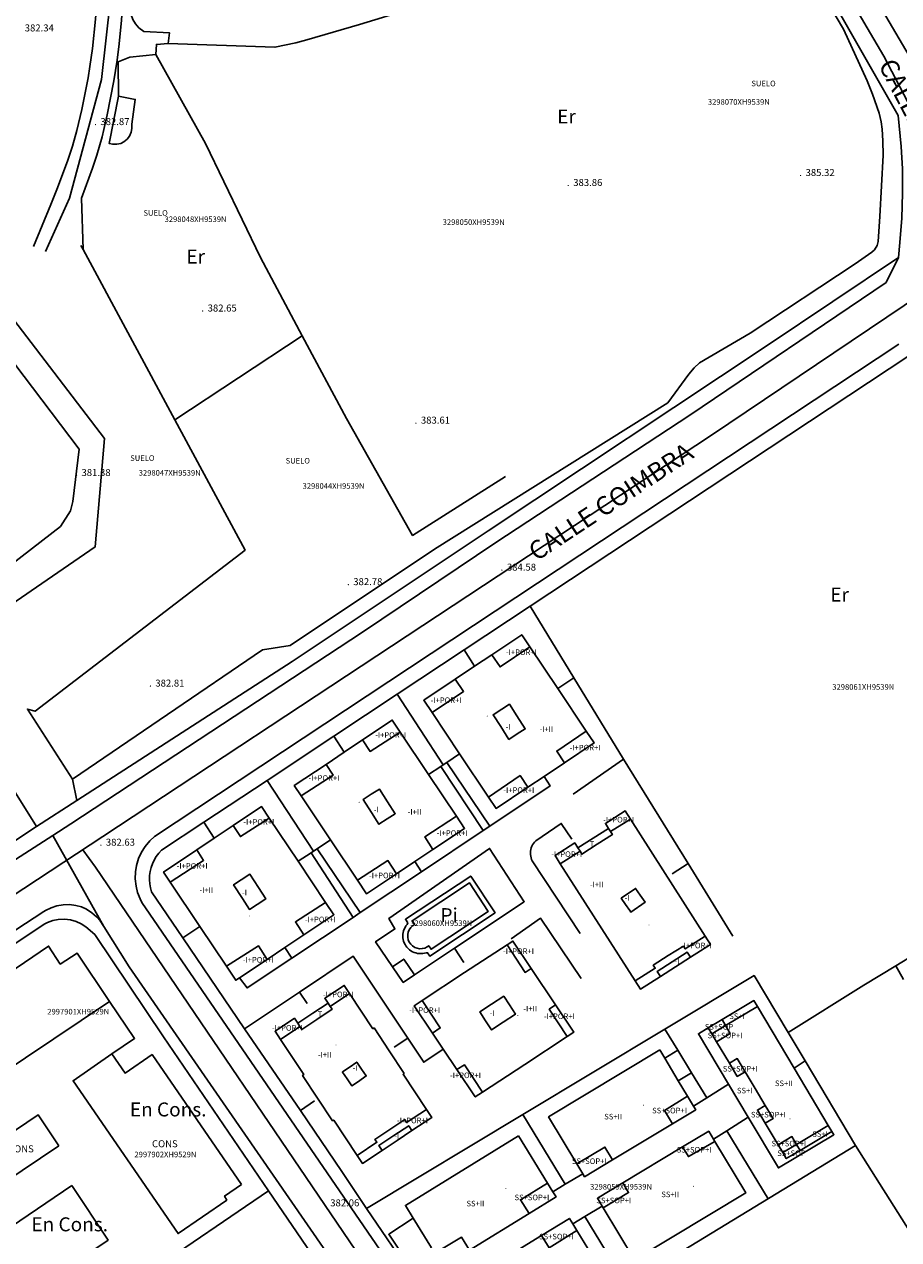
# Model space of a CAD drawing. Units: millimetres. Extents: x 689721 to 693604, y 4256758 to 4263727.
# Drawn here: x 692811 to 692937, y 4259734 to 4259908 of the extents above; entities that cross this region are included whole.
import ezdxf
from ezdxf.enums import TextEntityAlignment as Align

# ---------------------------------------------------------------- set-up
doc = ezdxf.new("R2010")
doc.units = ezdxf.units.MM
doc.header["$MEASUREMENT"] = 0
for name, color, linetype in [('Acera o Bordillo', 251, 'CONTINUOUS'), ('Alambrada o Tela metalica', 7, 'ESTILO 3'), ('Alturas', 7, 'CONTINUOUS'), ('Calle', 7, 'CONTINUOUS'), ('Cota en edificación', 29, 'CONTINUOUS'), ('Delim. de Uso', 115, 'CONTINUOUS'), ('Delimitación volúmenes catastro', 163, 'CONTINUOUS'), ('Edificio en Construcción', 1, 'CONTINUOUS'), ('Edificios', 1, 'CONTINUOUS'), ('Eje vial', 254, 'CONTINUOUS'), ('Etiqueta de piscina', 5, 'CONTINUOUS'), ('Etiqueta en construccion', 1, 'CONTINUOUS'), ('línea acera', 7, 'CONTINUOUS'), ('Patio', 9, 'CONTINUOUS'), ('Piscina', 5, 'CONTINUOUS'), ('Porche', 21, 'CONTINUOUS'), ('Pto.Cota Puente', 3, 'CONTINUOUS'), ('Referencia catastral', 1, 'CONTINUOUS'), ('Tapia', 251, 'ESTILO 6'), ('Texto de cota', 253, 'CONTINUOUS'), ('Usos de suelo', 115, 'CONTINUOUS'), ('Via de comunicacion no asfaltada-camino', 253, 'CONTINUOUS')]:
    doc.layers.add(name, color=color, linetype=linetype)
doc.styles.add('Arial', font='Arial')
doc.styles.add('Avenir LT 55 Roman', font='Avenir LT 55 Roman')
doc.linetypes.add('ESTILO 3', pattern='A,10,0,[130,ltypeshp.shx,S=1.004092,R=45,X=-5.02,Y=-0.02],0,[130,ltypeshp.shx,S=0.997021,R=-45,X=-5.015,Y=0.025]', length=10)
doc.linetypes.add('ESTILO 6', pattern='A,10,0,[130,ltypeshp.shx,S=0.025,R=180,X=-4.51,Y=0.025],0,[130,ltypeshp.shx,S=0.083815,R=197.354025,X=-4.535,Y=0.13],0,[130,ltypeshp.shx,S=0.086023,R=215.537678,X=-4.61,Y=0.28],0,[130,ltypeshp.shx,S=0.079057,R=235.304846,X=-4.725,Y=0.395],0,[130,ltypeshp.shx,S=0.083815,R=252.645975,X=-4.87,Y=0.465],0,[130,ltypeshp.shx,S=0.070178,R=-85.914383,X=-5.02,Y=0.485],0,[130,ltypeshp.shx,S=0.096566,R=-68.749494,X=-5.18,Y=0.445],0,[130,ltypeshp.shx,S=0.07433,R=-47.726311,X=-5.325,Y=0.36],0,[130,ltypeshp.shx,S=0.091788,R=-29.357754,X=-5.425,Y=0.23],0,[130,ltypeshp.shx,S=0.070711,R=-8.130102,X=-5.48,Y=0.08]', length=10)

msp = doc.modelspace()

# ---------------------------------------------------------------- linework, layer by layer
at = {"layer": 'Acera o Bordillo'}
msp.add_lwpolyline([(692866.25, 4259778.928), (692865.909, 4259779.439), (692875.264, 4259785.63), (692878.746, 4259780.367), (692869.393, 4259774.178), (692869.083, 4259774.647), (692868.888, 4259774.662), (692868.643, 4259774.592), (692868.402, 4259774.548), (692868.142, 4259774.528), (692867.893, 4259774.534), (692867.645, 4259774.564), (692867.396, 4259774.619), (692867.155, 4259774.7), (692866.92, 4259774.805), (692866.702, 4259774.929), (692866.496, 4259775.077), (692866.309, 4259775.241), (692866.132, 4259775.43), (692865.978, 4259775.633), (692865.848, 4259775.847), (692865.742, 4259776.068), (692865.652, 4259776.314), (692865.59, 4259776.553), (692865.552, 4259776.81), (692865.539, 4259777.06), (692865.552, 4259777.319), (692865.59, 4259777.564), (692865.65, 4259777.803), (692865.741, 4259778.049), (692865.852, 4259778.28), (692865.98, 4259778.489), (692866.134, 4259778.691), (692866.25, 4259778.928)], dxfattribs=at)
for points in [[(692775.427, 4259904.43, 0), (692819.188, 4259846.754, 0), (692818.267, 4259839.274, 0), (692817.917, 4259837.933, 0), (692816.477, 4259835.653, 0), (692770.997, 4259800.504, 0), (692767.796, 4259804.711, 0)], [(692818.817, 4259796.434, 0), (692849.707, 4259816.363, 0), (692877.747, 4259835.054, 0), (692917.719, 4259861.594, 0), (692936.518, 4259874.164, 0)], [(692980.347, 4259799.843, 0), (692976.507, 4259806.024, 0), (692958.138, 4259835.794, 0), (692946.459, 4259855.674, 0), (692946.139, 4259856.324, 0), (692945.609, 4259857.164, 0), (692945.019, 4259857.874, 0), (692944.589, 4259858.304, 0), (692943.849, 4259858.894, 0), (692943.039, 4259859.384, 0), (692942.169, 4259859.774, 0), (692941.169, 4259860.074, 0), (692940.159, 4259860.224, 0), (692939.289, 4259860.244, 0), (692938.039, 4259860.104, 0), (692883.777, 4259824.244, 0)], [(692813.037, 4259792.704, 0), (692818.817, 4259796.434, 0)], [(692822.697, 4259778.424, 0), (692815.407, 4259791.443, 0)], [(692846.277, 4259740.573, 0), (692831.237, 4259762.604, 0), (692821.397, 4259777.264, 0), (692820.147, 4259778.344, 0), (692819.457, 4259778.794, 0), (692818.727, 4259779.124, 0), (692817.917, 4259779.354, 0), (692817.067, 4259779.454, 0), (692816.187, 4259779.414, 0), (692815.397, 4259779.254, 0), (692814.647, 4259778.984, 0), (692814.237, 4259778.784, 0), (692793.217, 4259764.874, 0), (692754.426, 4259739.123, 0)], [(692937.277, 4259770.804, 0), (692936.159, 4259772.795, 0)], [(692856.807, 4259743.323, 0), (692860.31, 4259738.038, 0)]]:
    msp.add_polyline3d(points, dxfattribs=at)
at = {"layer": 'Alambrada o Tela metalica'}
for points in [[(692831.908, 4259904.814, 0), (692832.118, 4259906.334, 0), (692828.448, 4259906.524, 0), (692827.718, 4259907.074, 0), (692827.238, 4259907.624, 0), (692826.868, 4259908.254, 0), (692826.618, 4259908.904, 0), (692826.478, 4259909.654, 0), (692826.658, 4259911.594, 0), (692826.798, 4259914.194, 0), (692826.798, 4259916.624, 0), (692826.658, 4259919.404, 0), (692826.408, 4259921.814, 0), (692825.998, 4259924.474, 0), (692825.518, 4259926.764, 0), (692824.958, 4259928.984, 0), (692832.468, 4259931.214, 0)], [(692778.249, 4259906.484, 0), (692822.778, 4259848.274, 0), (692821.457, 4259832.753, 0), (692802.446, 4259819.739, 0)], [(692830.148, 4259903.234, 0), (692830.228, 4259904.694, 0), (692831.908, 4259904.814, 0)], [(692830.148, 4259903.234, 0), (692826.418, 4259902.864, 0), (692824.748, 4259902.204, 0), (692824.828, 4259897.284, 0)], [(692851.137, 4259862.973, 0), (692845.168, 4259874.164, 0), (692837.288, 4259890.494, 0), (692830.148, 4259903.234, 0)], [(692880.227, 4259842.814, 0), (692866.937, 4259834.404, 0), (692857.458, 4259851.124, 0), (692851.137, 4259862.973, 0)], [(692903.509, 4259853.354, 0), (692870.057, 4259832.404, 0), (692849.417, 4259818.653, 0), (692845.437, 4259818.003, 0), (692818.207, 4259799.494, 0)], [(692808.367, 4259800.204, 0), (692813.037, 4259792.704, 0)], [(692818.207, 4259799.494, 0), (692818.817, 4259796.434, 0)], [(692813.037, 4259792.704, 0), (692787.977, 4259776.154, 0)], [(692930.387, 4259747.064, 0), (692947.673, 4259719.703, 0)], [(692829.044, 4259728.837, 0), (692846.277, 4259740.573, 0)], [(692846.277, 4259740.573, 0), (692859.229, 4259721.624, 0)]]:
    msp.add_polyline3d(points, dxfattribs=at)
at = {"layer": 'Delim. de Uso'}
for points in [[(692903.509, 4259853.354, 0), (692906.489, 4259857.474, 0), (692907.279, 4259858.374, 0), (692908.049, 4259859.104, 0), (692915.298, 4259863.334, 0), (692930.348, 4259873.284, 0), (692932.718, 4259874.934, 0), (692933.088, 4259875.274, 0), (692933.498, 4259875.904, 0), (692933.648, 4259876.474, 0), (692933.888, 4259880.034, 0), (692934.348, 4259888.834, 0), (692934.318, 4259890.884, 0), (692934.218, 4259892.544, 0), (692934.058, 4259893.604, 0), (692933.748, 4259894.834, 0), (692932.818, 4259897.554, 0), (692932.028, 4259899.464, 0), (692928.638, 4259906.864, 0), (692918.088, 4259924.674, 0)], [(692831.908, 4259904.814, 0), (692847.218, 4259904.274, 0), (692850.188, 4259904.924, 0), (692851.768, 4259905.324, 0), (692859.318, 4259907.524, 0), (692866.558, 4259909.724, 0)], [(692832.896, 4259850.932, 0), (692851.137, 4259862.973, 0)]]:
    msp.add_polyline3d(points, dxfattribs=at)
at = {"layer": 'Delimitación volúmenes catastro'}
for points in [[(692898.127, 4259793.794), (692895.307, 4259791.994)], [(692895.307, 4259791.994), (692895.567, 4259791.574), (692893.377, 4259790.174), (692891.187, 4259788.763), (692890.917, 4259789.194)], [(692895.307, 4259791.994), (692895.007, 4259792.454)], [(692890.627, 4259789.654), (692890.917, 4259789.194)], [(692890.917, 4259789.194), (692888.097, 4259787.384)], [(692880.459, 4259775.783), (692883.046, 4259771.842), (692883.916, 4259772.408)], [(692908.847, 4259777.024), (692905.987, 4259775.194), (692905.717, 4259775.614), (692903.567, 4259774.234), (692901.417, 4259772.864), (692901.687, 4259772.444), (692898.827, 4259770.614)], [(692906.727, 4259774.013), (692906.277, 4259774.734), (692904.127, 4259773.364), (692901.977, 4259771.984), (692902.437, 4259771.274)], [(692857.919, 4259768.813), (692855.119, 4259766.968)], [(692850.785, 4259764.097), (692851.062, 4259763.682), (692853.228, 4259765.115), (692855.395, 4259766.552), (692855.119, 4259766.968)], [(692855.119, 4259766.968), (692854.821, 4259767.422)], [(692868.322, 4259767.824), (692870.9, 4259763.884), (692869.794, 4259763.152)], [(692887.414, 4259767.174), (692886.5, 4259766.57), (692889.078, 4259762.64)], [(692916.33, 4259766.933), (692911.776, 4259764.222)], [(692911.776, 4259764.222), (692911.263, 4259765.076)], [(692850.785, 4259764.097), (692847.994, 4259762.241)], [(692850.488, 4259764.553), (692850.785, 4259764.097)], [(692909.81, 4259763.037), (692909.288, 4259763.897)], [(692909.81, 4259763.037), (692911.776, 4259764.222)], [(692911.776, 4259764.222), (692912.442, 4259763.098), (692910.475, 4259761.921)], [(692910.475, 4259761.921), (692909.81, 4259763.037)], [(692912.316, 4259758.83), (692910.475, 4259761.921)], [(692876.931, 4259754.67), (692874.354, 4259758.611), (692873.292, 4259757.916)], [(692912.316, 4259758.83), (692913.432, 4259759.495), (692914.56, 4259757.609)], [(692914.56, 4259757.609), (692913.445, 4259756.944), (692912.316, 4259758.83)], [(692914.56, 4259757.609), (692915.997, 4259755.206), (692917.433, 4259752.794)], [(692917.446, 4259750.243), (692916.318, 4259752.139), (692917.433, 4259752.794)], [(692917.433, 4259752.794), (692918.562, 4259750.909), (692917.446, 4259750.243)], [(692868.909, 4259752.218), (692866.078, 4259750.343), (692865.802, 4259750.758), (692863.675, 4259749.353), (692861.547, 4259747.939), (692861.823, 4259747.523), (692858.983, 4259745.647)], [(692862.593, 4259746.365), (692862.121, 4259747.078), (692864.249, 4259748.483), (692866.377, 4259749.887), (692866.838, 4259749.185)], [(692919.288, 4259747.152), (692917.446, 4259750.243)], [(692926.479, 4259749.929), (692921.93, 4259747.213)], [(692921.93, 4259747.213), (692921.265, 4259748.328), (692919.288, 4259747.152)], [(692926.993, 4259749.069), (692922.441, 4259746.36)], [(692919.288, 4259747.152), (692919.953, 4259746.035)], [(692919.953, 4259746.035), (692921.93, 4259747.213)], [(692922.441, 4259746.36), (692920.464, 4259745.175), (692919.953, 4259746.035)], [(692921.93, 4259747.213), (692922.441, 4259746.36)]]:
    msp.add_lwpolyline(points, dxfattribs=at)
for points in [[(692878.294, 4259817.322, 0), (692879.464, 4259815.578, 0), (692883.738, 4259818.444, 0)], [(692869.724, 4259809.026, 0), (692874.241, 4259812.063, 0), (692873.053, 4259813.82, 0)], [(692859.765, 4259805.112, 0), (692860.836, 4259803.466, 0), (692865.155, 4259806.249, 0)], [(692891.804, 4259806.372, 0), (692887.573, 4259803.524, 0), (692888.693, 4259801.849, 0)], [(692850.962, 4259797.097, 0), (692855.533, 4259800.058, 0), (692854.531, 4259801.615, 0)], [(692883.451, 4259798.347, 0), (692882.339, 4259800.01, 0), (692877.807, 4259796.927, 0)], [(692841.24, 4259792.873, 0), (692842.276, 4259791.278, 0), (692846.401, 4259793.931, 0)], [(692873.216, 4259794.182, 0), (692868.691, 4259791.252, 0), (692869.856, 4259789.434, 0)], [(692832.211, 4259784.775, 0), (692836.983, 4259787.87, 0), (692836.006, 4259789.376, 0)], [(692864.634, 4259785.946, 0), (692863.388, 4259787.844, 0), (692859.024, 4259785.032, 0)], [(692854.462, 4259781.864, 0), (692850.141, 4259779.063, 0), (692851.35, 4259777.207, 0)], [(692846.108, 4259773.706, 0), (692844.838, 4259775.656, 0), (692840.272, 4259772.708, 0)], [(692906.332, 4259754.104, 0), (692903, 4259752.06, 0), (692904.155, 4259750.16, 0)], [(692905.613, 4259746.845, 0), (692906.436, 4259745.476, 0), (692910.208, 4259747.654, 0)], [(692895.586, 4259745.009, 0), (692894.474, 4259746.836, 0), (692890.443, 4259744.449, 0)], [(692886.27, 4259741.688, 0), (692882.402, 4259739.265, 0), (692883.624, 4259737.313, 0)], [(692894.237, 4259738.144, 0), (692897.864, 4259740.317, 0), (692897.043, 4259741.691, 0)], [(692875.105, 4259732.079, 0), (692873.952, 4259733.924, 0), (692870.122, 4259731.628, 0)], [(692885.395, 4259734.159, 0), (692886.483, 4259732.414, 0), (692890.445, 4259734.894, 0)]]:
    msp.add_polyline3d(points, dxfattribs=at)
at = {"layer": 'Edificio en Construcción'}
for points in [[(692791.408, 4259746.176), (692823.537, 4259767.694)], [(692816.267, 4259747.003), (692808.377, 4259741.712)]]:
    msp.add_lwpolyline(points, dxfattribs=at)
for points in [[(692823.537, 4259767.694, 0), (692818.882, 4259774.598, 0), (692816.467, 4259773.034, 0), (692814.787, 4259775.604, 0), (692786.017, 4259756.053, 0)], [(692823.537, 4259767.694, 0), (692827.113, 4259762.385, 0), (692823.873, 4259760.164, 0)], [(692823.873, 4259760.164, 0), (692818.294, 4259756.328, 0), (692833.333, 4259734.455, 0), (692840.313, 4259739.254, 0), (692839.994, 4259739.823, 0), (692842.417, 4259741.463, 0)], [(692842.417, 4259741.463, 0), (692829.617, 4259760.074, 0), (692825.759, 4259757.421, 0), (692823.873, 4259760.164, 0)], [(692805.406, 4259746.165, 0), (692813.285, 4259751.45, 0), (692816.267, 4259747.003, 0)], [(692818.136, 4259741.331, 0), (692801.965, 4259730.388, 0)], [(692801.965, 4259730.388, 0), (692809.426, 4259719.423, 0), (692822.833, 4259728.48, 0), (692820.696, 4259731.753, 0), (692823.326, 4259733.523, 0), (692818.136, 4259741.331, 0)]]:
    msp.add_polyline3d(points, dxfattribs=at)
at = {"layer": 'Edificios'}
for points in [[(692878.294, 4259817.322), (692882.577, 4259820.184), (692883.738, 4259818.444)], [(692875.81, 4259815.662), (692878.294, 4259817.322)], [(692883.738, 4259818.444), (692887.736, 4259812.46)], [(692873.053, 4259813.82), (692875.81, 4259815.662)], [(692869.724, 4259809.026), (692868.537, 4259810.803), (692873.053, 4259813.82)], [(692887.736, 4259812.46), (692891.804, 4259806.372)], [(692873.674, 4259803.114), (692869.724, 4259809.026)], [(692859.765, 4259805.112), (692864.017, 4259807.953), (692865.155, 4259806.249)], [(692857.118, 4259803.344), (692859.765, 4259805.112)], [(692865.155, 4259806.249), (692869.225, 4259800.157)], [(692891.804, 4259806.372), (692892.933, 4259804.682), (692888.693, 4259801.849)], [(692854.531, 4259801.615), (692857.118, 4259803.344)], [(692850.962, 4259797.097), (692849.977, 4259798.573), (692854.531, 4259801.615)], [(692877.807, 4259796.927), (692873.674, 4259803.114)], [(692888.693, 4259801.849), (692885.774, 4259799.899)], [(692869.225, 4259800.157), (692873.216, 4259794.182)], [(692885.774, 4259799.899), (692883.451, 4259798.347)], [(692883.451, 4259798.347), (692878.893, 4259795.302), (692877.807, 4259796.927)], [(692855.162, 4259790.812), (692850.962, 4259797.097)], [(692841.24, 4259792.873), (692845.297, 4259795.584), (692846.401, 4259793.931)], [(692895.007, 4259792.454), (692894.547, 4259793.174), (692897.367, 4259794.973), (692898.127, 4259793.794)], [(692838.524, 4259791.059), (692841.24, 4259792.873)], [(692846.401, 4259793.931), (692850.538, 4259787.739)], [(692873.216, 4259794.182), (692874.373, 4259792.452), (692869.856, 4259789.434)], [(692898.127, 4259793.794), (692908.847, 4259777.024)], [(692836.006, 4259789.376), (692838.524, 4259791.059)], [(692890.627, 4259789.654), (692892.817, 4259791.053), (692895.007, 4259792.454)], [(692832.211, 4259784.775), (692831.257, 4259786.204), (692836.006, 4259789.376)], [(692859.024, 4259785.032), (692855.162, 4259790.812)], [(692869.856, 4259789.434), (692867.257, 4259787.699)], [(692888.097, 4259787.384), (692887.347, 4259788.564), (692890.167, 4259790.374), (692890.627, 4259789.654)], [(692850.538, 4259787.739), (692854.462, 4259781.864)], [(692867.257, 4259787.699), (692864.634, 4259785.946)], [(692864.634, 4259785.946), (692860.333, 4259783.073), (692859.024, 4259785.032)], [(692898.827, 4259770.614), (692888.097, 4259787.384)], [(692836.475, 4259778.393), (692832.211, 4259784.775)], [(692854.462, 4259781.864), (692855.653, 4259780.083), (692851.35, 4259777.207)], [(692840.272, 4259772.708), (692836.475, 4259778.393)], [(692851.35, 4259777.207), (692848.65, 4259775.404)], [(692848.65, 4259775.404), (692846.108, 4259773.706)], [(692868.322, 4259767.824), (692874.385, 4259771.804), (692880.459, 4259775.783)], [(692880.459, 4259775.783), (692881.298, 4259776.327), (692883.916, 4259772.408)], [(692908.847, 4259777.024), (692909.597, 4259775.854), (692906.727, 4259774.013)], [(692846.108, 4259773.706), (692842.15, 4259771.062)], [(692906.727, 4259774.013), (692904.587, 4259772.643), (692902.437, 4259771.274)], [(692842.15, 4259771.062), (692841.613, 4259770.703), (692840.272, 4259772.708)], [(692883.916, 4259772.408), (692887.414, 4259767.174)], [(692902.437, 4259771.274), (692899.567, 4259769.444), (692898.827, 4259770.614)], [(692854.821, 4259767.422), (692854.35, 4259768.134), (692857.141, 4259769.98), (692857.919, 4259768.813)], [(692857.919, 4259768.813), (692861.261, 4259763.777), (692861.419, 4259763.889), (692863.572, 4259760.633), (692865.725, 4259757.378), (692865.567, 4259757.265), (692868.909, 4259752.218)], [(692850.488, 4259764.553), (692852.654, 4259765.987), (692854.821, 4259767.422)], [(692869.794, 4259763.152), (692867.177, 4259767.07), (692868.322, 4259767.824)], [(692887.414, 4259767.174), (692890.029, 4259763.259), (692889.078, 4259762.64)], [(692847.994, 4259762.241), (692847.225, 4259763.41), (692850.016, 4259765.265), (692850.488, 4259764.553)], [(692858.983, 4259745.647), (692855.642, 4259750.693), (692855.474, 4259750.591), (692853.321, 4259753.837), (692851.167, 4259757.093), (692851.336, 4259757.206), (692847.994, 4259762.241)], [(692871.332, 4259760.85), (692869.794, 4259763.152)], [(692889.078, 4259762.64), (692883.004, 4259758.66), (692876.931, 4259754.67)], [(692873.292, 4259757.916), (692871.332, 4259760.85)], [(692902.347, 4259760.734), (692903.048, 4259759.567)], [(692903.048, 4259759.567), (692904.991, 4259756.334)], [(692876.931, 4259754.67), (692875.907, 4259754.002), (692873.292, 4259757.916)], [(692904.991, 4259756.334), (692906.332, 4259754.104)], [(692915.011, 4259751.116), (692912.2, 4259755.826)], [(692906.332, 4259754.104), (692907.186, 4259752.684)], [(692868.909, 4259752.218), (692869.678, 4259751.06), (692866.838, 4259749.185)], [(692926.993, 4259749.069), (692927.277, 4259748.594), (692919.344, 4259743.859), (692915.011, 4259751.116)], [(692926.479, 4259749.929), (692926.993, 4259749.069)], [(692866.838, 4259749.185), (692864.72, 4259747.77), (692862.593, 4259746.365)], [(692882.127, 4259748.434), (692886.27, 4259741.688)], [(692910.024, 4259747.962), (692910.208, 4259747.654)], [(692862.593, 4259746.365), (692859.753, 4259744.489), (692858.983, 4259745.647)], [(692891.306, 4259743.015), (692890.443, 4259744.449)], [(692886.27, 4259741.688), (692887.041, 4259740.433)], [(692894.237, 4259738.144), (692894.11, 4259738.356)], [(692869.637, 4259732.418), (692867.029, 4259736.664)], [(692889.868, 4259735.833), (692890.445, 4259734.894)]]:
    msp.add_lwpolyline(points, dxfattribs=at)
for points in [[(692911.263, 4259765.076, 0), (692915.817, 4259767.794, 0), (692916.33, 4259766.933, 0)], [(692916.33, 4259766.933, 0), (692921.58, 4259758.137, 0)], [(692909.288, 4259763.897, 0), (692911.263, 4259765.076, 0)], [(692912.2, 4259755.826, 0), (692907.884, 4259763.059, 0), (692909.288, 4259763.897, 0)], [(692890.443, 4259744.449, 0), (692886.414, 4259751.156, 0), (692902.347, 4259760.734, 0)], [(692921.58, 4259758.137, 0), (692926.479, 4259749.929, 0)], [(692907.186, 4259752.684, 0), (692907.496, 4259752.169, 0), (692904.155, 4259750.16, 0)], [(692904.155, 4259750.16, 0), (692895.586, 4259745.009, 0)], [(692867.029, 4259736.664, 0), (692865.917, 4259738.475, 0), (692882.127, 4259748.434, 0)], [(692910.208, 4259747.654, 0), (692914.655, 4259740.26, 0), (692898.724, 4259730.682, 0), (692894.237, 4259738.144, 0)], [(692905.613, 4259746.845, 0), (692909.347, 4259749.09, 0), (692910.024, 4259747.962, 0)], [(692897.043, 4259741.691, 0), (692905.613, 4259746.845, 0)], [(692895.586, 4259745.009, 0), (692891.563, 4259742.59, 0), (692891.306, 4259743.015, 0)], [(692894.11, 4259738.356, 0), (692893.416, 4259739.511, 0), (692897.043, 4259741.691, 0)], [(692887.041, 4259740.433, 0), (692887.497, 4259739.692, 0), (692883.624, 4259737.313, 0)], [(692883.624, 4259737.313, 0), (692875.105, 4259732.079, 0)], [(692885.395, 4259734.159, 0), (692889.389, 4259736.613, 0), (692889.868, 4259735.833, 0)], [(692876.872, 4259728.922, 0), (692885.395, 4259734.159, 0)], [(692890.445, 4259734.894, 0), (692894.667, 4259728.023, 0), (692881.854, 4259720.151, 0)]]:
    msp.add_polyline3d(points, dxfattribs=at)
at = {"layer": 'Eje vial'}
for points in [[(692829.079, 4260057.575, 0), (692862.959, 4260011.704, 0), (692882.779, 4259989.525, 0), (692893.898, 4259971.975, 0), (692934.428, 4259903.004, 0), (692954.358, 4259864.884, 0), (692984.628, 4259816.324, 0), (693003.507, 4259788.644, 0), (693012.887, 4259769.084, 0), (693067.047, 4259679.773, 0)], [(692729.575, 4259731.19, 0), (692741.766, 4259738.193, 0), (692822.547, 4259791.274, 0), (692909.738, 4259848.734, 0), (692964.958, 4259885.874, 0), (693062.919, 4259952.185, 0)], [(692817.364, 4259945.074, 0), (692820.408, 4259938.487, 0), (692822.37, 4259931.073, 0), (692823.461, 4259923.223, 0), (692823.679, 4259911.23, 0), (692822.37, 4259899.673, 0), (692817.791, 4259882.665, 0), (692814.337, 4259875.05, 0)], [(692819.697, 4259789.404, 0), (692821.517, 4259786.884, 0), (692863.197, 4259725.553, 0), (692888.796, 4259687.803, 0), (692908.596, 4259657.893, 0), (692914.506, 4259647.423, 0), (692924.136, 4259626.683, 0), (692932.446, 4259605.082, 0), (692937.686, 4259582.812, 0), (692943.595, 4259551.163, 0), (692944.795, 4259532.603, 0), (692943.705, 4259494.492, 0), (692937.904, 4259424.791, 0), (692934.204, 4259382.031, 0), (692933.434, 4259360.082, 0), (692929.048, 4259306.573, 0), (692927.081, 4259268.924, 0), (692924.719, 4259232.08, 0), (692923.922, 4259223.319, 0), (692913.822, 4259090.84, 0), (692916.442, 4259074.1, 0)]]:
    msp.add_polyline3d(points, dxfattribs=at)
at = {"layer": 'línea acera'}
for points in [[(692886.289, 4259991.425, 0), (692910.688, 4259949.385, 0), (692924.348, 4259926.384, 0), (692941.418, 4259897.394, 0), (692948.994, 4259885.247, 0)], [(692880.169, 4259987.045, 0), (692880.669, 4259987.425, 0), (692894.328, 4259966.355, 0), (692907.218, 4259944.714, 0), (692917.598, 4259927.514, 0), (692921.208, 4259921.304, 0), (692936.508, 4259894.494, 0), (692936.928, 4259890.074, 0), (692937.088, 4259886.894, 0), (692937.128, 4259883.414, 0), (692937.008, 4259879.794, 0), (692936.748, 4259876.324, 0), (692936.518, 4259874.164, 0)], [(692618.717, 4259889.263, 0), (692655.997, 4259841.113, 0), (692688.727, 4259797.474, 0), (692705.426, 4259774.004, 0), (692727.216, 4259740.673, 0), (692727.536, 4259740.333, 0), (692727.996, 4259739.923, 0), (692728.546, 4259739.503, 0), (692729.076, 4259739.163, 0), (692729.646, 4259738.863, 0), (692730.266, 4259738.593, 0), (692730.816, 4259738.413, 0), (692731.506, 4259738.243, 0), (692732.126, 4259738.143, 0), (692732.756, 4259738.093, 0), (692733.376, 4259738.103, 0), (692734.344, 4259738.201, 0), (692741.906, 4259743.153, 0), (692798.657, 4259780.714, 0), (692815.407, 4259791.443, 0)], [(692936.518, 4259874.164, 0), (692934.768, 4259870.614, 0), (692906.649, 4259851.604, 0), (692878.867, 4259833.374, 0), (692859.767, 4259820.543, 0), (692817.967, 4259793.084, 0), (692815.407, 4259791.443, 0)], [(692936.609, 4259861.754, 0), (692829.967, 4259791.304, 0), (692829.297, 4259790.684, 0), (692828.617, 4259789.874, 0), (692828.117, 4259789.074, 0), (692827.687, 4259788.144, 0), (692827.387, 4259787.164, 0), (692827.237, 4259786.234, 0), (692827.207, 4259785.224, 0), (692827.317, 4259784.194, 0), (692827.537, 4259783.284, 0), (692827.887, 4259782.374, 0), (692828.167, 4259781.834, 0), (692875.506, 4259712.813, 0)], [(692822.697, 4259778.424, 0), (692822.187, 4259779.214, 0), (692821.667, 4259779.814, 0), (692821.007, 4259780.384, 0), (692820.237, 4259780.874, 0), (692819.487, 4259781.204, 0), (692818.677, 4259781.434, 0), (692817.787, 4259781.554, 0), (692816.897, 4259781.534, 0), (692815.977, 4259781.374, 0), (692815.147, 4259781.094, 0), (692814.357, 4259780.694, 0), (692814.107, 4259780.534, 0), (692740.336, 4259732.303, 0)], [(692863.536, 4259718.873, 0), (692826.337, 4259772.624, 0), (692822.697, 4259778.424, 0)]]:
    msp.add_polyline3d(points, dxfattribs=at)
at = {"layer": 'Patio'}
for points in [[(692879.694, 4259809.518), (692880.802, 4259810.231), (692881.874, 4259808.564), (692883.072, 4259806.701), (692881.936, 4259805.971), (692880.727, 4259805.193), (692879.552, 4259807.021), (692878.457, 4259808.723), (692879.694, 4259809.518)], [(692863.36, 4259796.259), (692864.457, 4259794.553), (692863.298, 4259793.808), (692862.112, 4259793.046), (692861.038, 4259794.716), (692859.842, 4259796.575), (692861.016, 4259797.33), (692862.187, 4259798.083), (692863.36, 4259796.259)], [(692844.872, 4259783.973), (692845.907, 4259782.364), (692844.665, 4259781.565), (692843.562, 4259780.856), (692842.55, 4259782.43), (692841.292, 4259784.386), (692842.385, 4259785.089), (692843.637, 4259785.894), (692844.872, 4259783.973)], [(692878.23, 4259767.272), (692879.987, 4259768.424), (692880.796, 4259767.19), (692881.675, 4259765.85), (692879.924, 4259764.702), (692878.245, 4259763.6), (692877.388, 4259764.907), (692876.557, 4259766.174), (692878.23, 4259767.272)]]:
    msp.add_lwpolyline(points, dxfattribs=at)
for points in [[(692899.539, 4259782.914, 0), (692900.241, 4259781.888, 0), (692898.185, 4259780.479, 0), (692898.041, 4259780.688, 0), (692897.456, 4259781.544, 0), (692896.827, 4259782.464, 0), (692898.883, 4259783.872, 0), (692899.539, 4259782.914, 0)], [(692857.844, 4259758.246, 0), (692858.933, 4259758.992, 0), (692859.622, 4259757.985, 0), (692860.291, 4259757.008, 0), (692859.165, 4259756.237, 0), (692858.235, 4259755.599, 0), (692858.125, 4259755.759, 0), (692857.557, 4259756.591, 0), (692856.911, 4259757.533, 0), (692856.877, 4259757.584, 0), (692857.844, 4259758.246, 0)]]:
    msp.add_polyline3d(points, dxfattribs=at)
at = {"layer": 'Piscina'}
msp.add_lwpolyline([(692867.24, 4259778.696), (692866.877, 4259779.244), (692875.067, 4259784.664), (692877.78, 4259780.564), (692869.59, 4259775.144), (692869.253, 4259775.654), (692868.998, 4259775.476), (692868.665, 4259775.323), (692868.308, 4259775.24), (692867.942, 4259775.23), (692867.581, 4259775.292), (692867.239, 4259775.425), (692866.931, 4259775.623), (692866.668, 4259775.878), (692866.461, 4259776.181), (692866.319, 4259776.518), (692866.246, 4259776.877), (692866.246, 4259777.244), (692866.319, 4259777.603), (692866.462, 4259777.94), (692866.669, 4259778.243), (692866.932, 4259778.498), (692867.24, 4259778.696)], dxfattribs=at)
at = {"layer": 'Porche'}
msp.add_lwpolyline([(692867.216, 4259771.492), (692865.597, 4259770.414), (692864.078, 4259772.641)], dxfattribs=at)
for points in [[(692826.718, 4259893.254, 0), (692827.198, 4259896.804, 0), (692824.828, 4259897.284, 0), (692823.448, 4259890.504, 0), (692823.978, 4259890.384, 0), (692824.558, 4259890.384, 0), (692825.118, 4259890.524, 0), (692825.588, 4259890.754, 0), (692826.048, 4259891.124, 0), (692826.388, 4259891.574, 0), (692826.628, 4259892.104, 0), (692826.738, 4259892.654, 0), (692826.718, 4259893.254, 0)], [(692864.078, 4259772.641, 0), (692865.675, 4259773.739, 0), (692867.216, 4259771.492, 0)], [(692903.048, 4259759.567, 0), (692904.921, 4259760.694, 0)], [(692904.921, 4259760.694, 0), (692906.896, 4259757.453, 0)], [(692906.896, 4259757.453, 0), (692904.991, 4259756.334, 0)], [(692869.637, 4259732.418, 0), (692866.257, 4259730.283, 0), (692863.517, 4259734.343, 0), (692867.029, 4259736.664, 0)]]:
    msp.add_polyline3d(points, dxfattribs=at)
at = {"layer": 'Tapia'}
for points in [[(692868.196, 4259786.249), (692877.051, 4259792.146)], [(692864.078, 4259772.641), (692861.627, 4259776.234), (692864.408, 4259778.074), (692863.507, 4259779.534), (692877.967, 4259789.584), (692882.927, 4259781.954), (692872.935, 4259775.301)], [(692859.427, 4259780.407), (692868.196, 4259786.249)], [(692849.634, 4259773.882), (692858.398, 4259779.721)], [(692858.398, 4259779.721), (692859.427, 4259780.407)], [(692872.935, 4259775.301), (692867.216, 4259771.492)], [(692920.734, 4259763.214), (692923.156, 4259759.162)], [(692923.156, 4259759.162), (692930.387, 4259747.064)]]:
    msp.add_lwpolyline(points, dxfattribs=at)
for points in [[(692874.332, 4259818, 0), (692883.777, 4259824.244, 0)], [(692883.777, 4259824.244, 0), (692890.05, 4259813.998, 0)], [(692864.723, 4259811.649, 0), (692874.332, 4259818, 0)], [(692875.81, 4259815.662, 0), (692874.332, 4259818, 0)], [(692890.05, 4259813.998, 0), (692887.736, 4259812.46, 0)], [(692897.169, 4259802.373, 0), (692890.05, 4259813.998, 0)], [(692855.629, 4259805.64, 0), (692864.723, 4259811.649, 0)], [(692871.313, 4259801.544, 0), (692864.723, 4259811.649, 0)], [(692846.088, 4259799.333, 0), (692855.629, 4259805.64, 0)], [(692857.118, 4259803.344, 0), (692855.629, 4259805.64, 0)], [(692871.313, 4259801.544, 0), (692870.986, 4259801.328, 0)], [(692871.848, 4259801.9, 0), (692871.313, 4259801.544, 0)], [(692871.848, 4259801.9, 0), (692873.674, 4259803.114, 0)], [(692877.997, 4259792.776, 0), (692871.848, 4259801.9, 0)], [(692889.937, 4259797.353, 0), (692897.169, 4259802.373, 0)], [(692897.169, 4259802.373, 0), (692906.387, 4259787.416, 0)], [(692870.986, 4259801.328, 0), (692869.225, 4259800.157, 0)], [(692877.051, 4259792.146, 0), (692870.986, 4259801.328, 0)], [(692877.997, 4259792.776, 0), (692886.637, 4259798.533, 0), (692885.774, 4259799.899, 0)], [(692936.159, 4259772.795, 0), (692947.447, 4259779.664, 0), (692980.347, 4259799.843, 0)], [(692837.039, 4259793.353, 0), (692846.088, 4259799.333, 0)], [(692852.73, 4259789.195, 0), (692846.088, 4259799.333, 0)], [(692834.037, 4259776.773, 0), (692829.537, 4259783.384, 0), (692829.384, 4259783.948, 0), (692829.288, 4259784.524, 0), (692829.25, 4259785.107, 0), (692829.27, 4259785.691, 0), (692829.349, 4259786.27, 0), (692829.485, 4259786.838, 0), (692829.677, 4259787.39, 0), (692829.923, 4259787.92, 0), (692830.221, 4259788.422, 0), (692830.567, 4259788.893, 0), (692830.987, 4259789.354, 0), (692837.039, 4259793.353, 0)], [(692837.039, 4259793.353, 0), (692838.524, 4259791.059, 0)], [(692890.917, 4259777.384, 0), (692884.067, 4259787.824, 0), (692883.982, 4259788.012, 0), (692883.904, 4259788.24, 0), (692883.849, 4259788.476, 0), (692883.818, 4259788.715, 0), (692883.81, 4259788.956, 0), (692883.827, 4259789.197, 0), (692883.868, 4259789.435, 0), (692883.933, 4259789.668, 0), (692884.02, 4259789.893, 0), (692884.129, 4259790.108, 0), (692884.259, 4259790.31, 0), (692884.409, 4259790.499, 0), (692884.577, 4259790.673, 0), (692888.217, 4259793.163, 0), (692889.728, 4259790.905, 0)], [(692877.051, 4259792.146, 0), (692877.997, 4259792.776, 0)], [(692852.73, 4259789.195, 0), (692853.246, 4259789.539, 0)], [(692853.246, 4259789.539, 0), (692855.162, 4259790.812, 0)], [(692853.246, 4259789.539, 0), (692859.427, 4259780.407, 0)], [(692850.538, 4259787.739, 0), (692852.387, 4259788.968, 0)], [(692852.387, 4259788.968, 0), (692852.73, 4259789.195, 0)], [(692858.398, 4259779.721, 0), (692852.387, 4259788.968, 0)], [(692868.196, 4259786.249, 0), (692867.257, 4259787.699, 0)], [(692906.387, 4259787.416, 0), (692904.14, 4259785.94, 0)], [(692906.387, 4259787.416, 0), (692912.807, 4259777.004, 0)], [(692891.077, 4259770.944, 0), (692885.237, 4259779.624, 0), (692881.078, 4259776.657, 0)], [(692834.037, 4259776.773, 0), (692836.475, 4259778.393, 0)], [(692842.879, 4259763.782, 0), (692834.037, 4259776.773, 0)], [(692849.634, 4259773.882, 0), (692848.65, 4259775.404, 0)], [(692842.15, 4259771.062, 0), (692843.227, 4259769.614, 0), (692849.634, 4259773.882, 0)], [(692850.752, 4259769.026, 0), (692858.437, 4259774.144, 0), (692866.23, 4259762.446, 0)], [(692874.278, 4259773.266, 0), (692872.935, 4259775.301, 0)], [(692920.734, 4259763.214, 0), (692931.557, 4259769.994, 0), (692936.159, 4259772.795, 0)], [(692903.084, 4259763.708, 0), (692915.857, 4259771.374, 0), (692920.734, 4259763.214, 0)], [(692842.879, 4259763.782, 0), (692850.752, 4259769.026, 0)], [(692850.752, 4259769.026, 0), (692851.844, 4259767.366, 0)], [(692850.855, 4259752.067, 0), (692842.879, 4259763.782, 0)], [(692882.725, 4259751.49, 0), (692903.084, 4259763.708, 0)], [(692903.084, 4259763.708, 0), (692904.921, 4259760.694, 0)], [(692866.23, 4259762.446, 0), (692864.271, 4259761.123, 0)], [(692866.23, 4259762.446, 0), (692868.537, 4259758.984, 0), (692871.332, 4259760.85, 0)], [(692923.156, 4259759.162, 0), (692921.58, 4259758.137, 0)], [(692909.079, 4259753.871, 0), (692906.896, 4259757.453, 0)], [(692909.079, 4259753.871, 0), (692912.2, 4259755.826, 0)], [(692852.898, 4259753.446, 0), (692850.855, 4259752.067, 0)], [(692907.186, 4259752.684, 0), (692909.079, 4259753.871, 0)], [(692856.807, 4259743.323, 0), (692850.855, 4259752.067, 0)], [(692860.31, 4259738.038, 0), (692882.725, 4259751.49, 0)], [(692882.725, 4259751.49, 0), (692888.803, 4259741.5, 0)], [(692915.011, 4259751.116, 0), (692911.941, 4259749.175, 0)], [(692910.024, 4259747.962, 0), (692911.941, 4259749.175, 0)], [(692911.941, 4259749.175, 0), (692917.871, 4259739.442, 0)], [(692930.387, 4259747.064, 0), (692882.947, 4259718.174, 0)], [(692888.803, 4259741.5, 0), (692891.306, 4259743.015, 0)], [(692888.803, 4259741.5, 0), (692887.041, 4259740.433, 0)], [(692866.975, 4259728.301, 0), (692860.31, 4259738.038, 0)], [(692894.11, 4259738.356, 0), (692891.618, 4259736.874, 0)], [(692889.868, 4259735.833, 0), (692891.618, 4259736.874, 0)], [(692891.618, 4259736.874, 0), (692897.523, 4259727.17, 0)]]:
    msp.add_polyline3d(points, dxfattribs=at)
at = {"layer": 'Via de comunicacion no asfaltada-camino'}
for points in [[(692819.208, 4259946.614, 0), (692823.498, 4259933.334, 0), (692823.968, 4259931.724, 0), (692824.138, 4259930.964, 0), (692824.348, 4259929.664, 0), (692825.058, 4259923.134, 0), (692825.388, 4259918.914, 0), (692825.518, 4259915.274, 0), (692825.508, 4259912.594, 0), (692825.388, 4259910.304, 0), (692825.238, 4259908.144, 0), (692824.918, 4259904.754, 0), (692824.628, 4259902.434, 0), (692824.148, 4259899.464, 0), (692823.198, 4259894.624, 0), (692822.468, 4259891.434, 0), (692821.718, 4259888.834, 0), (692821.078, 4259886.964, 0), (692819.498, 4259882.694, 0), (692819.735, 4259875.323, 0)], [(692815.078, 4259943.354, 0), (692816.788, 4259941.224, 0), (692818.808, 4259937.444, 0), (692819.408, 4259936.064, 0), (692819.658, 4259935.414, 0), (692820.168, 4259933.624, 0), (692820.898, 4259930.204, 0), (692821.418, 4259926.764, 0), (692821.738, 4259923.274, 0), (692821.928, 4259919.474, 0), (692821.948, 4259917.524, 0), (692821.848, 4259914.004, 0), (692821.648, 4259910.144, 0), (692821.508, 4259908.284, 0), (692821.088, 4259904.114, 0), (692820.708, 4259901.514, 0), (692820.438, 4259899.904, 0), (692819.548, 4259895.384, 0), (692818.858, 4259892.384, 0), (692818.208, 4259890.114, 0), (692817.538, 4259888.134, 0), (692816.058, 4259884.154, 0), (692815.118, 4259881.784, 0), (692812.648, 4259875.754, 0)], [(692819.428, 4259875.894, 0), (692819.735, 4259875.323, 0)], [(692819.735, 4259875.323, 0), (692832.896, 4259850.932, 0)], [(692832.896, 4259850.932, 0), (692842.947, 4259832.304, 0), (692812.867, 4259809.223, 0), (692811.747, 4259809.543, 0), (692818.207, 4259799.494, 0)]]:
    msp.add_polyline3d(points, dxfattribs=at)

# ---------------------------------------------------------------- texts
at = {"layer": 'Alturas', "color": 222}
for s, height, style, p in [('SUELO', 0.8, 'Arial', (692917.206, 4259899.088)), ('SUELO', 0.8, 'Arial', (692830.12, 4259880.562)), ('SUELO', 0.8, 'Arial', (692828.225, 4259845.464)), ('SUELO', 0.8, 'Arial', (692850.491, 4259845.088)), ('-I+POR+I', 0.8, 'Arial', (692882.527, 4259817.678)), ('-I+POR+I', 0.8, 'Arial', (692871.741, 4259810.799)), ('-I', 0.8, 'Arial', (692880.623, 4259807.003)), ('-I+II', 0.8, 'Arial', (692886.098, 4259806.657)), ('-I+POR+I', 0.8, 'Arial', (692863.798, 4259805.826)), ('-I+POR+I', 0.8, 'Arial', (692891.643, 4259804.015)), ('-I+POR+I', 0.8, 'Arial', (692854.238, 4259799.668)), ('-I+POR+I', 0.8, 'Arial', (692882.154, 4259797.931)), ('-I', 0.8, 'Arial', (692861.734, 4259795.141)), ('-I+II', 0.8, 'Arial', (692867.211, 4259794.808)), ('-I+POR+I', 0.8, 'Arial', (692844.909, 4259793.377)), ('-I+POR+I', 0.8, 'Arial', (692896.446, 4259793.703)), ('-I+POR+I', 0.8, 'Arial', (692872.6, 4259791.785)), ('T', 0.8, 'Arial', (692892.621, 4259790.233)), ('-I+POR+I', 0.8, 'Arial', (692889.002, 4259788.764)), ('-I+POR+I', 0.8, 'Arial', (692835.358, 4259787.076)), ('-I+POR+I', 0.8, 'Arial', (692862.91, 4259785.713)), ('-I+II', 0.8, 'Arial', (692893.305, 4259784.421)), ('-I+II', 0.8, 'Arial', (692837.38, 4259783.625)), ('-I', 0.8, 'Arial', (692842.854, 4259783.281)), ('-I', 0.8, 'Arial', (692897.658, 4259782.523)), ('-I+POR+I', 0.8, 'Arial', (692853.72, 4259779.416)), ('-I+POR+I', 0.8, 'Arial', (692907.595, 4259775.69)), ('-I+POR+I', 0.8, 'Arial', (692844.83, 4259773.632)), ('-I+POR+I', 0.8, 'Arial', (692882.107, 4259774.872)), ('-I', 0.8, 'Arial', (692904.793, 4259773.444)), ('-I+POR+I', 0.8, 'Arial', (692856.317, 4259768.681)), ('-I+POR+I', 0.8, 'Arial', (692868.659, 4259766.43)), ('-I+II', 0.8, 'Arial', (692883.78, 4259766.645)), ('T', 0.8, 'Arial', (692853.671, 4259765.87)), ('-I', 0.8, 'Arial', (692878.313, 4259765.993)), ('-I+POR+I', 0.8, 'Arial', (692887.96, 4259765.555)), ('SS+I', 0.8, 'Arial', (692913.408, 4259765.56)), ('-I+POR+I', 0.8, 'Arial', (692849.007, 4259763.893)), ('SS+SOP', 0.8, 'Arial', (692910.822, 4259764.053)), ('SS+SOP+I', 0.8, 'Arial', (692911.689, 4259762.806)), ('-I+II', 0.8, 'Arial', (692854.344, 4259760.052)), ('-I', 0.8, 'Arial', (692858.696, 4259758.155)), ('SS+SOP+I', 0.8, 'Arial', (692913.862, 4259758.045)), ('-I+POR+I', 0.8, 'Arial', (692874.512, 4259757.103)), ('SS+II', 0.8, 'Arial', (692920.11, 4259755.959)), ('SS+I', 0.8, 'Arial', (692914.507, 4259754.918)), ('-I+POR+I', 0.8, 'Arial', (692866.923, 4259750.646)), ('SS+II', 0.8, 'Arial', (692895.663, 4259751.191)), ('SS+SOP+I', 0.8, 'Arial', (692903.746, 4259752.059)), ('SS+SOP+I', 0.8, 'Arial', (692917.893, 4259751.473)), ('CONS', 1, 'Avenir LT 55 Roman', (692831.445, 4259747.308)), ('-I', 0.8, 'Arial', (692864.668, 4259748.436)), ('SS+SOP+I', 0.8, 'Arial', (692920.832, 4259747.329)), ('SS+I', 0.8, 'Arial', (692925.312, 4259748.702)), ('CONS', 1, 'Avenir LT 55 Roman', (692810.832, 4259746.581)), ('SS+SOP+I', 0.8, 'Arial', (692907.261, 4259746.451)), ('SS+SOP', 0.8, 'Arial', (692921.198, 4259745.952)), ('SS+SOP+I', 0.8, 'Arial', (692892.242, 4259744.808)), ('SS+II', 0.8, 'Arial', (692875.929, 4259738.745)), ('SS+SOP+I', 0.8, 'Arial', (692884.024, 4259739.624)), ('SS+SOP+I', 0.8, 'Arial', (692895.756, 4259739.194)), ('SS+II', 0.8, 'Arial', (692903.837, 4259740.06)), ('SS+SOP+I', 0.8, 'Arial', (692887.543, 4259734.018))]:
    msp.add_text(s, height=height, dxfattribs=dict(at, style=style)).set_placement(p, align=Align.MIDDLE_CENTER)
at = {"layer": 'Calle', "color": 7, "style": 'Arial'}
for s, rotation, p in [('CALLE MÉDICO JOSÉ FERREIRA QUINTANA', 297.60159, (692951.187, 4259870.95)), ('CALLE COIMBRA', 33.3857, (692895.321, 4259839.234))]:
    msp.add_text(s, height=2.65, rotation=rotation, dxfattribs=at).set_placement(p, align=Align.MIDDLE_CENTER)
at = {"layer": 'Cota en edificación', "color": 29, "style": 'Arial'}
for p in [(692877.627, 4259808.853), (692859.287, 4259796.513), (692843.547, 4259780.234), (692900.807, 4259778.944), (692882.007, 4259765.964), (692855.957, 4259761.764), (692899.997, 4259753.154), (692920.99, 4259751.217), (692920.997, 4259751.194), (692880.297, 4259741.193), (692907.167, 4259741.533)]:
    msp.add_text('.', height=0.75, dxfattribs=at).set_placement(p, align=Align.MIDDLE_CENTER)
at = {"layer": 'Etiqueta de piscina', "color": 5, "style": 'Arial'}
msp.add_text('Pi', height=2, dxfattribs=at).set_placement((692872.167, 4259780.034), align=Align.MIDDLE_CENTER)
at = {"layer": 'Etiqueta en construccion', "color": 1, "style": 'Arial'}
for p in [(692826.436, 4259750.594), (692812.328, 4259734.149)]:
    msp.add_text('En Cons.', height=2, dxfattribs=at).set_placement(p, align=Align.BOTTOM_LEFT)
at = {"layer": 'Pto.Cota Puente', "color": 3, "style": 'Arial'}
for p in [(692821.318, 4259892.824), (692922.328, 4259885.534), (692889.048, 4259884.104), (692836.678, 4259866.134), (692867.228, 4259850.084), (692818.607, 4259842.584), (692879.547, 4259829.044), (692857.537, 4259826.963), (692829.187, 4259812.443), (692822.097, 4259789.664), (692854.237, 4259738.033)]:
    msp.add_text('.', height=1, dxfattribs=at).set_placement(p, align=Align.BOTTOM_LEFT)
at = {"layer": 'Referencia catastral', "color": 1, "style": 'Arial'}
for s, p in [('3298070XH9539N', (692913.667, 4259896.452)), ('3298048XH9539N', (692835.844, 4259879.659)), ('3298050XH9539N', (692875.679, 4259879.25)), ('3298047XH9539N', (692832.141, 4259843.355)), ('3298044XH9539N', (692855.612, 4259841.474)), ('3298061XH9539N', (692931.494, 4259812.702)), ('3298060XH9539N', (692871.045, 4259778.879)), ('2997901XH9529N', (692819.038, 4259766.218)), ('2997902XH9529N', (692831.528, 4259745.776)), ('3298059XH9539N', (692896.793, 4259741.155))]:
    msp.add_text(s, height=0.8, dxfattribs=at).set_placement(p, align=Align.MIDDLE_CENTER)
at = {"layer": 'Texto de cota', "color": 253, "style": 'Arial'}
for s, p in [('382.34', (692811.378, 4259906.234)), ('382.87', (692822.218, 4259892.824)), ('385.32', (692923.228, 4259885.534)), ('383.86', (692889.948, 4259884.104)), ('382.65', (692837.578, 4259866.134)), ('383.61', (692868.128, 4259850.084)), ('381.38', (692819.507, 4259842.584)), ('384.58', (692880.447, 4259829.044)), ('382.78', (692858.437, 4259826.963)), ('382.81', (692830.087, 4259812.443)), ('382.63', (692822.997, 4259789.664)), ('382.06', (692855.137, 4259738.033))]:
    msp.add_text(s, height=1, dxfattribs=at).set_placement(p, align=Align.BOTTOM_LEFT)
at = {"layer": 'Usos de suelo', "color": 115, "style": 'Arial'}
for p in [(692887.648, 4259892.744), (692834.528, 4259872.694), (692926.767, 4259824.304)]:
    msp.add_text('Er', height=2, dxfattribs=at).set_placement(p, align=Align.BOTTOM_LEFT)

doc.saveas('drawing.dxf')
